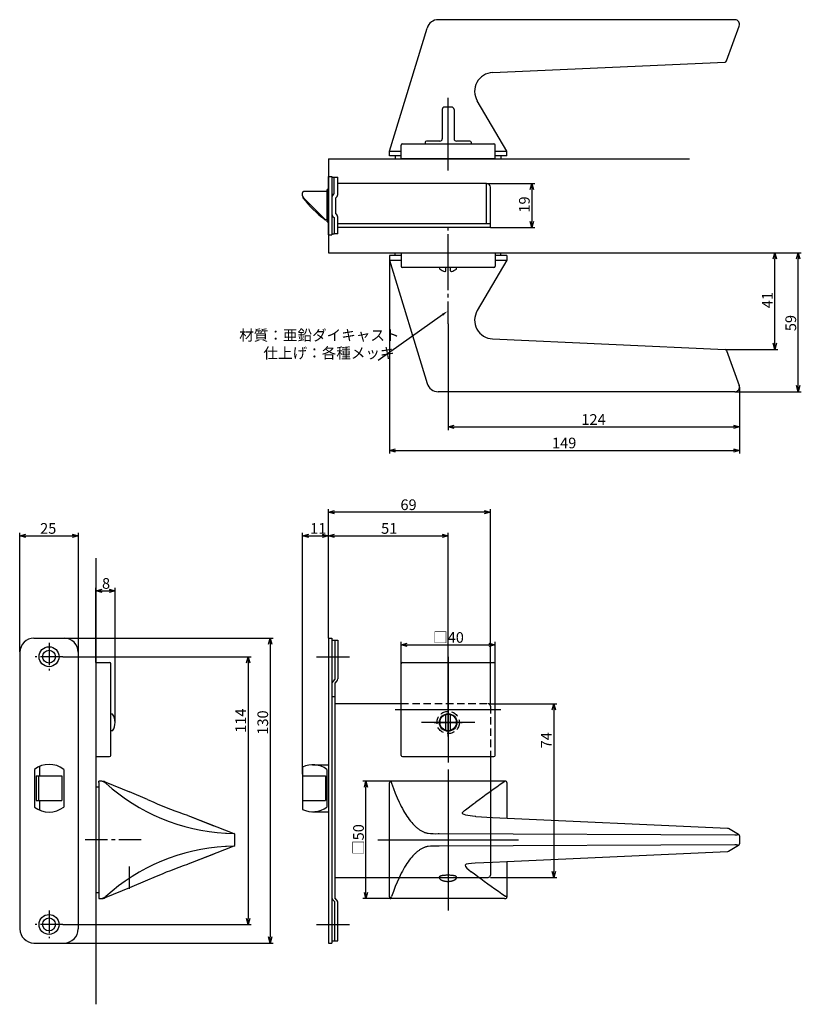
# Model space of a CAD drawing. Extents: x 5265 to 5880, y -646 to -227.
# Drawn here: x 5547 to 5880, y -646 to -227 of the extents above; entities that cross this region are included whole.
import ezdxf

# ---------------------------------------------------------------- set-up
doc = ezdxf.new("R2010")
doc.units = 0
doc.header["$LTSCALE"] = 0.5
doc.linetypes.add('CENTER2', pattern=[28.575, 19.05, -3.175, 3.175, -3.175])
doc.linetypes.add('HIDDEN', pattern=[9.525, 6.35, -3.175])
doc.layers.get('0').update_dxf_attribs({"linetype": 'CONTINUOUS'})
for name, color, linetype in [('01', 1, 'CONTINUOUS'), ('1CENTER', 7, 'CENTER2'), ('1DIM', 7, 'CONTINUOUS'), ('1HIDDEN', 7, 'HIDDEN')]:
    doc.layers.add(name, color=color, linetype=linetype)
doc.styles.get("Standard").update_dxf_attribs({"font": 'txt.shx', "bigfont": 'extfont.shx'})

msp = doc.modelspace()

# ---------------------------------------------------------------- linework, layer by layer
at = {"linetype": 'BYBLOCK'}
for p, q in [((5764.32, -298.86), (5765.01, -296.26)), ((5765.01, -296.26), (5765.71, -298.86)), ((5765.01, -296.26), (5765.01, -298.86)), ((5765.01, -315.06), (5764.32, -312.46)), ((5765.71, -312.46), (5765.01, -315.06)), ((5765.01, -315.06), (5765.01, -312.46)), ((5867.79, -328.36), (5868.49, -325.76)), ((5868.49, -325.76), (5869.19, -328.36)), ((5868.49, -325.76), (5868.49, -328.36)), ((5877.79, -328.36), (5878.49, -325.76)), ((5878.49, -325.76), (5879.19, -328.36)), ((5878.49, -325.76), (5878.49, -328.36)), ((5868.49, -366.94), (5867.79, -364.34)), ((5869.19, -364.34), (5868.49, -366.94)), ((5868.49, -366.94), (5868.49, -364.34)), ((5878.49, -384.96), (5877.79, -382.36)), ((5879.19, -382.36), (5878.49, -384.96)), ((5878.49, -384.96), (5878.49, -382.36)), ((5729.35, -399.96), (5731.95, -399.26)), ((5731.95, -400.66), (5729.35, -399.96)), ((5729.35, -399.96), (5731.95, -399.96)), ((5850.89, -399.26), (5853.49, -399.96)), ((5853.49, -399.96), (5850.89, -400.66)), ((5853.49, -399.96), (5850.89, -399.96)), ((5704.35, -409.96), (5706.95, -409.26)), ((5706.95, -410.66), (5704.35, -409.96)), ((5704.35, -409.96), (5706.95, -409.96)), ((5850.89, -409.26), (5853.49, -409.96)), ((5853.49, -409.96), (5850.89, -410.66)), ((5853.49, -409.96), (5850.89, -409.96)), ((5693.66, -553.36), (5694.35, -550.76)), ((5694.35, -550.76), (5695.05, -553.36)), ((5694.35, -550.76), (5694.35, -553.36)), ((5694.35, -600.76), (5693.66, -598.16)), ((5695.05, -598.16), (5694.35, -600.76)), ((5694.35, -600.76), (5694.35, -598.16))]:
    msp.add_line(p, q, dxfattribs=at)
at = {"layer": '01'}
for p, q in [((5704.35, -282.56), (5720.39, -230.1)), ((5851.49, -226.56), (5725.17, -226.56)), ((5847.91, -244.12), (5853.37, -229.25)), ((5748.29, -249.06), (5847.29, -244.58)), ((5729.35, -290.76), (5729.35, -259.84)), ((5730.85, -263.76), (5727.85, -263.76)), ((5754.35, -282.56), (5741.75, -261.1)), ((5726.85, -264.76), (5726.85, -277.26)), ((5731.85, -264.76), (5731.85, -277.26)), ((5709.35, -285.76), (5709.35, -279.96)), ((5709.85, -279.46), (5748.85, -279.46)), ((5719.6, -278.76), (5719.6, -279.46)), ((5725.85, -278.26), (5720.1, -278.26)), ((5738.6, -278.26), (5732.85, -278.26)), ((5739.1, -278.76), (5739.1, -279.46)), ((5749.35, -285.76), (5749.35, -279.96)), ((5704.35, -284.56), (5704.35, -282.56)), ((5704.35, -282.56), (5709.35, -282.56)), ((5709.35, -284.56), (5704.35, -284.56)), ((5749.35, -282.56), (5754.35, -282.56)), ((5754.35, -284.56), (5749.35, -284.56)), ((5754.35, -284.56), (5754.35, -282.56)), ((5678.35, -285.76), (5832.11, -285.76)), ((5749.35, -285.76), (5709.35, -285.76)), ((5704.35, -326.96), (5704.35, -328.96)), ((5709.35, -326.96), (5704.35, -326.96)), ((5709.35, -325.76), (5749.35, -325.76)), ((5709.35, -325.76), (5709.35, -331.56)), ((5749.35, -325.76), (5749.35, -331.56)), ((5754.35, -326.96), (5749.35, -326.96)), ((5754.35, -326.96), (5754.35, -328.96)), ((5704.35, -328.96), (5709.35, -328.96)), ((5704.35, -328.96), (5720.39, -381.42)), ((5754.35, -328.96), (5741.75, -350.42)), ((5749.35, -328.96), (5754.35, -328.96)), ((5748.85, -332.06), (5709.85, -332.06)), ((5725.85, -332.78), (5725.85, -332.06)), ((5728.35, -333.46), (5728.35, -332.06)), ((5730.35, -333.46), (5730.35, -332.06)), ((5732.85, -332.78), (5732.85, -332.06)), ((5748.29, -362.46), (5847.29, -366.94)), ((5847.91, -367.4), (5853.37, -382.27)), ((5851.49, -384.96), (5725.17, -384.96)), ((5678.35, -489.89), (5678.35, -434.96)), ((5747.35, -517.77), (5747.35, -434.96)), ((5744.75, -436.26), (5680.95, -436.26)), ((5546.85, -495.76), (5546.85, -445.04)), ((5549.45, -446.34), (5569.25, -446.34)), ((5571.85, -495.76), (5571.85, -445.04)), ((5667.35, -547.76), (5667.35, -445.04)), ((5669.95, -446.34), (5675.75, -446.34)), ((5678.35, -489.89), (5678.35, -445.04)), ((5678.35, -489.89), (5678.35, -445.04)), ((5680.95, -446.34), (5726.75, -446.34)), ((5729.35, -525.76), (5729.35, -445.04)), ((5579.35, -455.76), (5579.35, -645.76)), ((5579.35, -500.26), (5579.35, -468.46)), ((5587.52, -525.76), (5587.52, -468.46)), ((5581.95, -469.76), (5584.92, -469.76)), ((5565.83, -489.86), (5654.88, -489.86)), ((5653.58, -492.46), (5653.58, -617.06)), ((5709.35, -500.76), (5709.35, -491.46)), ((5711.95, -492.76), (5746.75, -492.76)), ((5749.35, -500.76), (5749.35, -491.46)), ((5565.23, -497.76), (5645.51, -497.76)), ((5673.35, -497.76), (5687.35, -497.76)), ((5729.35, -497.76), (5729.35, -542.76)), ((5579.35, -500.26), (5579.35, -540.26)), ((5579.35, -500.26), (5585.15, -500.26)), ((5585.65, -539.76), (5585.65, -500.76)), ((5644.21, -500.36), (5644.21, -609.16)), ((5709.35, -539.76), (5709.35, -500.76)), ((5709.85, -500.26), (5748.85, -500.26)), ((5749.35, -539.76), (5749.35, -500.76)), ((5729.35, -514.45), (5729.35, -537.07)), ((5747.35, -517.77), (5775.65, -517.77)), ((5586.39, -522.26), (5585.65, -522.26)), ((5706.85, -520.26), (5751.85, -520.26)), ((5728.35, -529.11), (5728.35, -522.41)), ((5730.35, -529.11), (5730.35, -522.41)), ((5774.35, -520.37), (5774.35, -589.16)), ((5740.66, -525.76), (5718.04, -525.76)), ((5586.39, -529.26), (5585.65, -529.26)), ((5579.35, -540.26), (5585.15, -540.26)), ((5709.85, -540.26), (5748.85, -540.26)), ((5729.35, -545.76), (5729.35, -605.76)), ((5729.35, -545.76), (5729.35, -605.76)), ((5580.55, -550.76), (5580.63, -550.76)), ((5580.55, -551.37), (5580.55, -550.76)), ((5580.55, -551.37), (5580.55, -600.15)), ((5583.01, -550.97), (5582.98, -550.96)), ((5583.01, -550.97), (5583.55, -551.17)), ((5583.52, -551.64), (5583.55, -551.67)), ((5583.55, -551.17), (5593.56, -555.31)), ((5704.35, -600), (5704.35, -551.52)), ((5704.94, -550.76), (5705.25, -551.67)), ((5753.35, -550.76), (5704.94, -550.76)), ((5705.25, -551.67), (5706.02, -553.82)), ((5747.35, -549.26), (5747.35, -590.76)), ((5753.69, -550.76), (5753.08, -551.17)), ((5753.35, -550.76), (5753.69, -550.76)), ((5754.35, -551.37), (5754.35, -566.47)), ((5601.32, -558.62), (5593.56, -555.31)), ((5706.02, -553.82), (5706.81, -555.86)), ((5706.81, -555.86), (5707.62, -557.81)), ((5601.32, -558.62), (5603.93, -559.72)), ((5707.62, -557.81), (5708.45, -559.65)), ((5708.45, -559.65), (5708.91, -560.62)), ((5708.91, -560.62), (5709.39, -561.55)), ((5709.39, -561.55), (5709.86, -562.45)), ((5736.78, -562.9), (5740.31, -560.31)), ((5740.31, -560.31), (5741.13, -559.72)), ((5618.49, -565.36), (5618.31, -565.29)), ((5618.49, -565.36), (5629.49, -569.73)), ((5619.55, -565.85), (5638.11, -573.1)), ((5709.86, -562.45), (5710.34, -563.32)), ((5710.34, -563.32), (5710.83, -564.15)), ((5710.83, -564.15), (5711.32, -564.94)), ((5711.32, -564.94), (5711.82, -565.7)), ((5711.82, -565.7), (5712.32, -566.43)), ((5741.11, -565.85), (5740.92, -565.84)), ((5741.1, -565.85), (5748.28, -566.19)), ((5712.32, -566.43), (5712.82, -567.12)), ((5712.82, -567.12), (5713.33, -567.77)), ((5713.33, -567.77), (5713.84, -568.38)), ((5713.84, -568.38), (5714.35, -568.96)), ((5714.35, -568.96), (5714.61, -569.23)), ((5714.61, -569.23), (5714.87, -569.5)), ((5714.87, -569.5), (5715.13, -569.76)), ((5715.13, -569.76), (5715.39, -570)), ((5715.39, -570), (5715.65, -570.24)), ((5748.28, -566.19), (5848.38, -570.74)), ((5634.54, -572.94), (5634.93, -572.96)), ((5634.93, -572.96), (5638.1, -573.1)), ((5638.55, -574.29), (5638.55, -573.75)), ((5715.65, -570.24), (5715.91, -570.47)), ((5715.91, -570.47), (5716.17, -570.69)), ((5716.17, -570.69), (5716.43, -570.9)), ((5716.43, -570.9), (5716.7, -571.1)), ((5716.7, -571.1), (5716.96, -571.29)), ((5716.96, -571.29), (5717.22, -571.47)), ((5717.22, -571.47), (5717.49, -571.64)), ((5717.49, -571.64), (5717.75, -571.8)), ((5717.75, -571.8), (5718.02, -571.95)), ((5718.02, -571.95), (5718.28, -572.1)), ((5718.28, -572.1), (5718.55, -572.23)), ((5718.55, -572.23), (5718.82, -572.35)), ((5718.82, -572.35), (5719.08, -572.46)), ((5719.08, -572.46), (5719.35, -572.57)), ((5719.35, -572.57), (5719.62, -572.66)), ((5719.62, -572.66), (5719.89, -572.75)), ((5719.89, -572.75), (5720.15, -572.82)), ((5720.15, -572.82), (5720.42, -572.89)), ((5720.42, -572.89), (5720.55, -572.92)), ((5720.55, -572.92), (5720.69, -572.94)), ((5720.69, -572.94), (5720.82, -572.96)), ((5725.17, -573.1), (5725.54, -573.1)), ((5725.54, -573.1), (5851.49, -573.63)), ((5848.38, -570.74), (5848.63, -570.79)), ((5848.72, -570.83), (5853.06, -573.35)), ((5851.49, -573.63), (5851.65, -573.63)), ((5851.65, -573.63), (5851.8, -573.62)), ((5851.8, -573.62), (5851.95, -573.62)), ((5851.95, -573.62), (5852.09, -573.6)), ((5852.09, -573.6), (5852.22, -573.59)), ((5852.22, -573.59), (5852.29, -573.58)), ((5852.29, -573.58), (5852.35, -573.57)), ((5852.35, -573.57), (5852.41, -573.56)), ((5852.41, -573.56), (5852.46, -573.54)), ((5852.46, -573.54), (5852.51, -573.53)), ((5852.51, -573.53), (5852.54, -573.52)), ((5852.54, -573.52), (5852.58, -573.51)), ((5852.58, -573.51), (5852.6, -573.5)), ((5852.6, -573.5), (5852.62, -573.5)), ((5852.62, -573.5), (5852.64, -573.49)), ((5852.64, -573.49), (5852.66, -573.48)), ((5852.66, -573.48), (5852.68, -573.48)), ((5852.68, -573.48), (5852.69, -573.47)), ((5852.69, -573.47), (5852.7, -573.46)), ((5852.7, -573.46), (5852.71, -573.46)), ((5852.71, -573.46), (5852.72, -573.45)), ((5852.71, -573.46), (5852.71, -573.46)), ((5852.72, -573.45), (5852.73, -573.45)), ((5852.74, -573.28), (5852.73, -573.28)), ((5852.73, -573.28), (5852.73, -573.28)), ((5852.73, -573.45), (5852.74, -573.44)), ((5852.73, -573.45), (5852.73, -573.45)), ((5852.74, -573.29), (5852.74, -573.28)), ((5852.75, -573.29), (5852.74, -573.29)), ((5852.74, -573.44), (5852.75, -573.43)), ((5852.74, -573.44), (5852.74, -573.44)), ((5852.75, -573.3), (5852.75, -573.29)), ((5852.76, -573.3), (5852.75, -573.3)), ((5852.75, -573.43), (5852.76, -573.43)), ((5852.77, -573.31), (5852.76, -573.3)), ((5852.76, -573.3), (5852.76, -573.3)), ((5852.76, -573.43), (5852.76, -573.42)), ((5852.76, -573.42), (5852.76, -573.42)), ((5852.76, -573.42), (5852.77, -573.42)), ((5852.78, -573.32), (5852.77, -573.31)), ((5852.77, -573.31), (5852.77, -573.31)), ((5852.77, -573.31), (5852.77, -573.31)), ((5852.77, -573.31), (5852.77, -573.31)), ((5852.77, -573.31), (5852.77, -573.31)), ((5852.77, -573.42), (5852.77, -573.41)), ((5852.77, -573.41), (5852.77, -573.41)), ((5852.77, -573.41), (5852.77, -573.41)), ((5852.77, -573.41), (5852.78, -573.41)), ((5852.77, -573.42), (5852.77, -573.42)), ((5852.78, -573.33), (5852.78, -573.32)), ((5852.78, -573.32), (5852.78, -573.32)), ((5852.78, -573.32), (5852.78, -573.32)), ((5852.78, -573.32), (5852.78, -573.32)), ((5852.79, -573.33), (5852.78, -573.33)), ((5852.78, -573.33), (5852.78, -573.33)), ((5852.78, -573.33), (5852.78, -573.33)), ((5852.78, -573.4), (5852.79, -573.39)), ((5852.78, -573.41), (5852.78, -573.4)), ((5852.78, -573.4), (5852.78, -573.4)), ((5852.78, -573.4), (5852.78, -573.4)), ((5852.78, -573.4), (5852.78, -573.4)), ((5852.78, -573.4), (5852.78, -573.4)), ((5852.78, -573.41), (5852.78, -573.41)), ((5852.79, -573.34), (5852.79, -573.33)), ((5852.79, -573.33), (5852.79, -573.33)), ((5852.79, -573.35), (5852.79, -573.34)), ((5852.79, -573.34), (5852.79, -573.34)), ((5852.79, -573.34), (5852.79, -573.34)), ((5852.79, -573.34), (5852.79, -573.34)), ((5852.79, -573.34), (5852.79, -573.34)), ((5852.79, -573.36), (5852.79, -573.35)), ((5852.79, -573.35), (5852.79, -573.35)), ((5852.79, -573.35), (5852.79, -573.35)), ((5852.79, -573.35), (5852.79, -573.35)), ((5852.79, -573.35), (5852.79, -573.35)), ((5852.79, -573.37), (5852.79, -573.36)), ((5852.79, -573.36), (5852.79, -573.36)), ((5852.79, -573.36), (5852.79, -573.36)), ((5852.79, -573.36), (5852.79, -573.36)), ((5852.79, -573.36), (5852.79, -573.36)), ((5852.79, -573.36), (5852.79, -573.36)), ((5852.79, -573.36), (5852.79, -573.36)), ((5852.79, -573.36), (5852.79, -573.36)), ((5852.79, -573.36), (5852.79, -573.36)), ((5852.79, -573.36), (5852.79, -573.36)), ((5852.79, -573.38), (5852.79, -573.37)), ((5852.79, -573.37), (5852.79, -573.37)), ((5852.79, -573.37), (5852.79, -573.37)), ((5852.79, -573.37), (5852.79, -573.37)), ((5852.79, -573.37), (5852.79, -573.37)), ((5852.79, -573.37), (5852.79, -573.37)), ((5852.79, -573.37), (5852.79, -573.37)), ((5852.79, -573.37), (5852.79, -573.37)), ((5852.79, -573.37), (5852.79, -573.37)), ((5852.79, -573.39), (5852.79, -573.38)), ((5852.79, -573.38), (5852.79, -573.38)), ((5852.79, -573.38), (5852.79, -573.38)), ((5852.79, -573.38), (5852.79, -573.38)), ((5852.79, -573.38), (5852.79, -573.38)), ((5852.79, -573.39), (5852.79, -573.39)), ((5852.79, -573.39), (5852.79, -573.39)), ((5852.79, -573.39), (5852.79, -573.39)), ((5852.79, -573.39), (5852.79, -573.39)), ((5853.49, -574.05), (5853.49, -577.47)), ((5638.11, -578.42), (5619.55, -585.67)), ((5638.1, -578.42), (5634.93, -578.56)), ((5638.55, -577.21), (5638.55, -574.32)), ((5638.55, -577.77), (5638.55, -577.23)), ((5699.35, -575.76), (5759.35, -575.76)), ((5699.35, -575.76), (5759.35, -575.76)), ((5725.54, -578.42), (5725.17, -578.42)), ((5851.49, -577.89), (5725.54, -578.42)), ((5853.06, -578.17), (5848.72, -580.69)), ((5851.6, -577.89), (5851.49, -577.89)), ((5851.71, -577.89), (5851.6, -577.89)), ((5851.82, -577.9), (5851.71, -577.89)), ((5851.93, -577.9), (5851.82, -577.9)), ((5852.02, -577.91), (5851.93, -577.9)), ((5852.12, -577.92), (5852.02, -577.91)), ((5852.21, -577.93), (5852.12, -577.92)), ((5852.3, -577.95), (5852.21, -577.93)), ((5852.37, -577.96), (5852.3, -577.95)), ((5852.45, -577.97), (5852.37, -577.96)), ((5852.48, -577.98), (5852.45, -577.97)), ((5852.52, -577.99), (5852.48, -577.98)), ((5852.56, -578), (5852.52, -577.99)), ((5852.59, -578.01), (5852.56, -578)), ((5852.62, -578.02), (5852.59, -578.01)), ((5852.64, -578.03), (5852.62, -578.02)), ((5852.66, -578.04), (5852.64, -578.03)), ((5852.67, -578.04), (5852.66, -578.04)), ((5852.68, -578.05), (5852.67, -578.04)), ((5852.7, -578.05), (5852.68, -578.05)), ((5852.7, -578.06), (5852.7, -578.05)), ((5852.71, -578.06), (5852.7, -578.06)), ((5852.72, -578.07), (5852.71, -578.06)), ((5852.73, -578.07), (5852.72, -578.07)), ((5852.73, -578.08), (5852.73, -578.07)), ((5852.74, -578.08), (5852.73, -578.08)), ((5852.75, -578.09), (5852.74, -578.08)), ((5852.74, -578.08), (5852.74, -578.08)), ((5852.76, -578.1), (5852.75, -578.09)), ((5852.75, -578.09), (5852.75, -578.09)), ((5852.75, -578.09), (5852.75, -578.09)), ((5852.77, -578.1), (5852.76, -578.1)), ((5852.76, -578.1), (5852.76, -578.1)), ((5852.77, -578.11), (5852.77, -578.1)), ((5852.78, -578.11), (5852.77, -578.11)), ((5852.77, -578.11), (5852.77, -578.11)), ((5852.77, -578.11), (5852.77, -578.11)), ((5852.77, -578.11), (5852.77, -578.11)), ((5852.78, -578.12), (5852.78, -578.11)), ((5852.78, -578.13), (5852.78, -578.12)), ((5852.78, -578.12), (5852.78, -578.12)), ((5852.78, -578.12), (5852.78, -578.12)), ((5852.78, -578.12), (5852.78, -578.12)), ((5852.78, -578.12), (5852.78, -578.12)), ((5852.78, -578.12), (5852.78, -578.12)), ((5852.79, -578.13), (5852.78, -578.13)), ((5852.78, -578.2), (5852.78, -578.19)), ((5852.78, -578.19), (5852.78, -578.19)), ((5852.78, -578.19), (5852.78, -578.19)), ((5852.78, -578.19), (5852.79, -578.19)), ((5852.79, -578.14), (5852.79, -578.13)), ((5852.79, -578.13), (5852.79, -578.13)), ((5852.79, -578.13), (5852.79, -578.13)), ((5852.79, -578.13), (5852.79, -578.13)), ((5852.79, -578.13), (5852.79, -578.13)), ((5852.79, -578.13), (5852.79, -578.13)), ((5852.79, -578.13), (5852.79, -578.13)), ((5852.79, -578.15), (5852.79, -578.14)), ((5852.79, -578.14), (5852.79, -578.14)), ((5852.79, -578.14), (5852.79, -578.14)), ((5852.79, -578.14), (5852.79, -578.14)), ((5852.79, -578.14), (5852.79, -578.14)), ((5852.79, -578.14), (5852.79, -578.14)), ((5852.79, -578.14), (5852.79, -578.14)), ((5852.79, -578.14), (5852.79, -578.14)), ((5852.79, -578.16), (5852.79, -578.15)), ((5852.79, -578.15), (5852.79, -578.15)), ((5852.79, -578.15), (5852.79, -578.15)), ((5852.79, -578.15), (5852.79, -578.15)), ((5852.79, -578.15), (5852.79, -578.15)), ((5852.79, -578.15), (5852.79, -578.15)), ((5852.79, -578.15), (5852.79, -578.15)), ((5852.79, -578.15), (5852.79, -578.15)), ((5852.79, -578.17), (5852.79, -578.16)), ((5852.79, -578.16), (5852.79, -578.16)), ((5852.79, -578.16), (5852.79, -578.16)), ((5852.79, -578.16), (5852.79, -578.16)), ((5852.79, -578.16), (5852.79, -578.16)), ((5852.79, -578.16), (5852.79, -578.16)), ((5852.79, -578.16), (5852.79, -578.16)), ((5852.79, -578.16), (5852.79, -578.16)), ((5852.79, -578.18), (5852.79, -578.17)), ((5852.79, -578.17), (5852.79, -578.17)), ((5852.79, -578.17), (5852.79, -578.17)), ((5852.79, -578.17), (5852.79, -578.17)), ((5852.79, -578.17), (5852.79, -578.17)), ((5852.79, -578.17), (5852.79, -578.17)), ((5852.79, -578.17), (5852.79, -578.17)), ((5852.79, -578.17), (5852.79, -578.17)), ((5852.79, -578.19), (5852.79, -578.18)), ((5852.79, -578.18), (5852.79, -578.18)), ((5852.79, -578.18), (5852.79, -578.18)), ((5852.79, -578.18), (5852.79, -578.18)), ((5852.79, -578.18), (5852.79, -578.18)), ((5852.79, -578.18), (5852.79, -578.18)), ((5852.79, -578.18), (5852.79, -578.18)), ((5852.79, -578.18), (5852.79, -578.18)), ((5852.79, -578.19), (5852.79, -578.19)), ((5852.79, -578.19), (5852.79, -578.19)), ((5629.49, -581.8), (5618.48, -586.16)), ((5634.93, -578.56), (5634.54, -578.58)), ((5714.35, -582.56), (5713.84, -583.14)), ((5714.61, -582.29), (5714.35, -582.56)), ((5714.87, -582.02), (5714.61, -582.29)), ((5715.13, -581.76), (5714.87, -582.02)), ((5715.39, -581.52), (5715.13, -581.76)), ((5715.65, -581.28), (5715.39, -581.52)), ((5715.91, -581.05), (5715.65, -581.28)), ((5716.17, -580.83), (5715.91, -581.05)), ((5716.43, -580.62), (5716.17, -580.83)), ((5716.7, -580.42), (5716.43, -580.62)), ((5716.96, -580.23), (5716.7, -580.42)), ((5717.22, -580.05), (5716.96, -580.23)), ((5717.49, -579.88), (5717.22, -580.05)), ((5717.75, -579.72), (5717.49, -579.88)), ((5718.02, -579.57), (5717.75, -579.72)), ((5718.28, -579.43), (5718.02, -579.57)), ((5718.55, -579.29), (5718.28, -579.43)), ((5718.82, -579.17), (5718.55, -579.29)), ((5719.08, -579.06), (5718.82, -579.17)), ((5719.35, -578.95), (5719.08, -579.06)), ((5719.62, -578.86), (5719.35, -578.95)), ((5719.89, -578.77), (5719.62, -578.86)), ((5720.15, -578.7), (5719.89, -578.77)), ((5720.42, -578.63), (5720.15, -578.7)), ((5720.55, -578.6), (5720.42, -578.63)), ((5720.69, -578.58), (5720.55, -578.6)), ((5720.82, -578.56), (5720.69, -578.58)), ((5848.38, -580.79), (5754.35, -585.1)), ((5848.66, -580.72), (5848.38, -580.79)), ((5848.69, -580.7), (5848.66, -580.72)), ((5618.48, -586.16), (5618.3, -586.23)), ((5711.32, -586.58), (5710.83, -587.37)), ((5711.82, -585.82), (5711.32, -586.58)), ((5712.32, -585.09), (5711.82, -585.82)), ((5712.82, -584.4), (5712.32, -585.09)), ((5713.33, -583.75), (5712.82, -584.4)), ((5713.84, -583.14), (5713.33, -583.75)), ((5748.29, -585.37), (5740.84, -585.73)), ((5754.35, -585.1), (5748.29, -585.37)), ((5754.35, -585.1), (5754.35, -600.15)), ((5708.91, -590.9), (5708.45, -591.87)), ((5709.39, -589.97), (5708.91, -590.9)), ((5709.86, -589.07), (5709.39, -589.97)), ((5710.34, -588.2), (5709.86, -589.07)), ((5710.83, -587.37), (5710.34, -588.2)), ((5726.46, -591.06), (5726.35, -591.09)), ((5726.59, -591.03), (5726.46, -591.06)), ((5726.72, -591), (5726.59, -591.03)), ((5726.86, -590.98), (5726.72, -591)), ((5726.99, -590.96), (5726.86, -590.98)), ((5727.15, -590.93), (5726.99, -590.96)), ((5727.31, -590.91), (5727.15, -590.93)), ((5727.64, -590.88), (5727.31, -590.91)), ((5728.03, -590.85), (5727.64, -590.88)), ((5728.43, -590.83), (5728.03, -590.85)), ((5728.85, -590.82), (5728.43, -590.83)), ((5729.27, -590.82), (5728.85, -590.82)), ((5729.69, -590.82), (5729.27, -590.82)), ((5730.11, -590.83), (5729.69, -590.82)), ((5730.5, -590.85), (5730.11, -590.83)), ((5730.9, -590.88), (5730.5, -590.85)), ((5731.22, -590.91), (5730.9, -590.88)), ((5731.39, -590.93), (5731.22, -590.91)), ((5731.55, -590.96), (5731.39, -590.93)), ((5731.68, -590.98), (5731.55, -590.96)), ((5731.81, -591), (5731.68, -590.98)), ((5731.95, -591.03), (5731.81, -591)), ((5732.08, -591.06), (5731.95, -591.03)), ((5732.18, -591.09), (5732.08, -591.06)), ((5740.53, -590.29), (5739.14, -589.35)), ((5741.75, -591.15), (5740.53, -590.29)), ((5601.32, -592.9), (5593.56, -596.21)), ((5603.93, -591.8), (5601.32, -592.9)), ((5702.85, -591.76), (5746.35, -591.76)), ((5707.62, -593.71), (5706.81, -595.66)), ((5708.45, -591.87), (5707.62, -593.71)), ((5725.53, -591.7), (5725.52, -591.72)), ((5725.52, -591.72), (5725.52, -591.73)), ((5725.52, -591.73), (5725.52, -591.75)), ((5725.52, -591.75), (5725.52, -591.76)), ((5725.52, -591.76), (5725.52, -591.77)), ((5725.52, -591.77), (5725.52, -591.79)), ((5725.52, -591.79), (5725.52, -591.8)), ((5725.52, -591.8), (5725.52, -591.81)), ((5725.52, -591.81), (5725.52, -591.82)), ((5725.52, -591.82), (5725.52, -591.84)), ((5725.52, -591.84), (5725.52, -591.86)), ((5725.52, -591.86), (5725.53, -591.88)), ((5725.54, -591.66), (5725.53, -591.68)), ((5725.53, -591.68), (5725.53, -591.69)), ((5725.53, -591.69), (5725.53, -591.7)), ((5725.53, -591.88), (5725.53, -591.89)), ((5725.53, -591.89), (5725.53, -591.91)), ((5725.53, -591.91), (5725.54, -591.93)), ((5725.55, -591.62), (5725.54, -591.63)), ((5725.54, -591.63), (5725.54, -591.65)), ((5725.54, -591.65), (5725.54, -591.66)), ((5725.54, -591.93), (5725.54, -591.95)), ((5725.54, -591.95), (5725.55, -591.96)), ((5725.56, -591.6), (5725.55, -591.61)), ((5725.55, -591.61), (5725.55, -591.62)), ((5725.55, -591.96), (5725.56, -591.98)), ((5725.57, -591.58), (5725.56, -591.6)), ((5725.56, -591.98), (5725.56, -592)), ((5725.56, -592), (5725.57, -592.02)), ((5725.58, -591.55), (5725.57, -591.57)), ((5725.57, -591.57), (5725.57, -591.58)), ((5725.57, -592.02), (5725.58, -592.04)), ((5725.59, -591.54), (5725.58, -591.55)), ((5725.58, -592.04), (5725.59, -592.05)), ((5725.6, -591.53), (5725.59, -591.54)), ((5725.59, -592.05), (5725.6, -592.07)), ((5725.61, -591.51), (5725.6, -591.53)), ((5725.6, -592.07), (5725.61, -592.09)), ((5725.62, -591.5), (5725.61, -591.51)), ((5725.61, -592.09), (5725.62, -592.11)), ((5725.63, -591.49), (5725.62, -591.5)), ((5725.62, -592.11), (5725.63, -592.13)), ((5725.64, -591.47), (5725.63, -591.49)), ((5725.63, -592.13), (5725.65, -592.15)), ((5725.65, -591.46), (5725.64, -591.47)), ((5725.66, -591.45), (5725.65, -591.46)), ((5725.65, -592.15), (5725.66, -592.17)), ((5725.68, -591.43), (5725.66, -591.45)), ((5725.66, -592.17), (5725.67, -592.19)), ((5725.67, -592.19), (5725.69, -592.21)), ((5725.69, -591.42), (5725.68, -591.43)), ((5725.7, -591.41), (5725.69, -591.42)), ((5725.69, -592.21), (5725.7, -592.23)), ((5725.71, -591.4), (5725.7, -591.41)), ((5725.7, -592.23), (5725.72, -592.25)), ((5725.73, -591.39), (5725.71, -591.4)), ((5725.72, -592.25), (5725.73, -592.26)), ((5725.74, -591.38), (5725.73, -591.39)), ((5725.73, -592.26), (5725.76, -592.3)), ((5725.75, -591.37), (5725.74, -591.38)), ((5725.77, -591.36), (5725.75, -591.37)), ((5725.76, -592.3), (5725.79, -592.33)), ((5725.78, -591.34), (5725.77, -591.36)), ((5725.8, -591.33), (5725.78, -591.34)), ((5725.79, -592.33), (5725.83, -592.37)), ((5725.81, -591.32), (5725.8, -591.33)), ((5725.85, -591.3), (5725.81, -591.32)), ((5725.83, -592.37), (5725.87, -592.41)), ((5725.88, -591.28), (5725.85, -591.3)), ((5725.87, -592.41), (5725.92, -592.45)), ((5725.92, -591.26), (5725.88, -591.28)), ((5725.96, -591.24), (5725.92, -591.26)), ((5725.92, -592.45), (5725.97, -592.49)), ((5726, -591.22), (5725.96, -591.24)), ((5725.97, -592.49), (5726.02, -592.53)), ((5726.05, -591.2), (5726, -591.22)), ((5726.02, -592.53), (5726.07, -592.57)), ((5726.1, -591.18), (5726.05, -591.2)), ((5726.07, -592.57), (5726.12, -592.61)), ((5726.15, -591.16), (5726.1, -591.18)), ((5726.12, -592.61), (5726.17, -592.64)), ((5726.2, -591.14), (5726.15, -591.16)), ((5726.17, -592.64), (5726.23, -592.68)), ((5726.25, -591.12), (5726.2, -591.14)), ((5726.23, -592.68), (5726.29, -592.71)), ((5726.3, -591.11), (5726.25, -591.12)), ((5726.29, -592.71), (5726.35, -592.75)), ((5726.35, -591.09), (5726.3, -591.11)), ((5726.35, -592.75), (5726.41, -592.78)), ((5726.41, -592.78), (5726.47, -592.81)), ((5726.47, -592.81), (5726.59, -592.88)), ((5726.59, -592.88), (5726.72, -592.93)), ((5726.72, -592.93), (5726.86, -592.99)), ((5726.86, -592.99), (5727, -593.05)), ((5727, -593.05), (5727.14, -593.1)), ((5727.14, -593.1), (5727.29, -593.15)), ((5727.29, -593.15), (5727.44, -593.19)), ((5727.44, -593.19), (5727.6, -593.23)), ((5727.6, -593.23), (5727.75, -593.27)), ((5727.75, -593.27), (5727.91, -593.3)), ((5727.91, -593.3), (5728.07, -593.33)), ((5728.07, -593.33), (5728.24, -593.36)), ((5728.24, -593.36), (5728.4, -593.38)), ((5728.4, -593.38), (5728.56, -593.4)), ((5728.56, -593.4), (5728.74, -593.41)), ((5728.74, -593.41), (5728.92, -593.42)), ((5728.92, -593.42), (5729.09, -593.43)), ((5729.09, -593.43), (5729.27, -593.43)), ((5729.27, -593.43), (5729.44, -593.43)), ((5729.44, -593.43), (5729.6, -593.42)), ((5729.6, -593.42), (5729.77, -593.41)), ((5729.77, -593.41), (5729.94, -593.4)), ((5729.94, -593.4), (5730.11, -593.38)), ((5730.11, -593.38), (5730.28, -593.36)), ((5730.28, -593.36), (5730.45, -593.33)), ((5730.45, -593.33), (5730.63, -593.3)), ((5730.63, -593.3), (5730.78, -593.27)), ((5730.78, -593.27), (5730.94, -593.23)), ((5730.94, -593.23), (5731.09, -593.19)), ((5731.09, -593.19), (5731.25, -593.15)), ((5731.25, -593.15), (5731.39, -593.1)), ((5731.39, -593.1), (5731.54, -593.05)), ((5731.54, -593.05), (5731.68, -592.99)), ((5731.68, -592.99), (5731.82, -592.93)), ((5731.82, -592.93), (5731.94, -592.88)), ((5731.94, -592.88), (5732.07, -592.81)), ((5732.07, -592.81), (5732.13, -592.78)), ((5732.13, -592.78), (5732.19, -592.75)), ((5732.24, -591.11), (5732.18, -591.09)), ((5732.19, -592.75), (5732.25, -592.71)), ((5732.29, -591.12), (5732.24, -591.11)), ((5732.25, -592.71), (5732.31, -592.68)), ((5732.34, -591.14), (5732.29, -591.12)), ((5732.31, -592.68), (5732.36, -592.64)), ((5732.39, -591.16), (5732.34, -591.14)), ((5732.36, -592.64), (5732.41, -592.61)), ((5732.44, -591.18), (5732.39, -591.16)), ((5732.41, -592.61), (5732.47, -592.57)), ((5732.49, -591.2), (5732.44, -591.18)), ((5732.47, -592.57), (5732.52, -592.53)), ((5732.53, -591.22), (5732.49, -591.2)), ((5732.52, -592.53), (5732.57, -592.49)), ((5732.58, -591.24), (5732.53, -591.22)), ((5732.57, -592.49), (5732.62, -592.45)), ((5732.62, -591.26), (5732.58, -591.24)), ((5732.66, -591.28), (5732.62, -591.26)), ((5732.62, -592.45), (5732.66, -592.41)), ((5732.69, -591.3), (5732.66, -591.28)), ((5732.66, -592.41), (5732.71, -592.37)), ((5732.72, -591.32), (5732.69, -591.3)), ((5732.71, -592.37), (5732.74, -592.33)), ((5732.74, -591.33), (5732.72, -591.32)), ((5732.75, -591.34), (5732.74, -591.33)), ((5732.74, -592.33), (5732.77, -592.3)), ((5732.77, -591.36), (5732.75, -591.34)), ((5732.78, -591.37), (5732.77, -591.36)), ((5732.77, -592.3), (5732.81, -592.26)), ((5732.8, -591.38), (5732.78, -591.37)), ((5732.81, -591.39), (5732.8, -591.38)), ((5732.82, -591.4), (5732.81, -591.39)), ((5732.81, -592.26), (5732.82, -592.25)), ((5732.84, -591.41), (5732.82, -591.4)), ((5732.82, -592.25), (5732.84, -592.23)), ((5732.85, -591.42), (5732.84, -591.41)), ((5732.84, -592.23), (5732.85, -592.21)), ((5732.86, -591.43), (5732.85, -591.42)), ((5732.85, -592.21), (5732.86, -592.19)), ((5732.87, -591.45), (5732.86, -591.43)), ((5732.86, -592.19), (5732.88, -592.17)), ((5732.88, -591.46), (5732.87, -591.45)), ((5732.9, -591.47), (5732.88, -591.46)), ((5732.88, -592.17), (5732.89, -592.15)), ((5732.89, -592.15), (5732.9, -592.13)), ((5732.91, -591.49), (5732.9, -591.47)), ((5732.9, -592.13), (5732.92, -592.11)), ((5732.92, -591.5), (5732.91, -591.49)), ((5732.93, -591.51), (5732.92, -591.5)), ((5732.92, -592.11), (5732.93, -592.09)), ((5732.94, -591.53), (5732.93, -591.51)), ((5732.93, -592.09), (5732.94, -592.07)), ((5732.95, -591.54), (5732.94, -591.53)), ((5732.94, -592.07), (5732.95, -592.05)), ((5732.95, -591.55), (5732.95, -591.54)), ((5732.96, -591.57), (5732.95, -591.55)), ((5732.95, -592.05), (5732.96, -592.04)), ((5732.97, -591.58), (5732.96, -591.57)), ((5732.96, -592.04), (5732.97, -592.02)), ((5732.98, -591.6), (5732.97, -591.58)), ((5732.97, -592), (5732.98, -591.98)), ((5732.97, -592.02), (5732.97, -592)), ((5732.98, -591.61), (5732.98, -591.6)), ((5732.99, -591.62), (5732.98, -591.61)), ((5732.98, -591.98), (5732.99, -591.96)), ((5732.99, -591.63), (5732.99, -591.62)), ((5733, -591.65), (5732.99, -591.63)), ((5732.99, -591.95), (5733, -591.93)), ((5732.99, -591.96), (5732.99, -591.95)), ((5733, -591.66), (5733, -591.65)), ((5733, -591.68), (5733, -591.66)), ((5733.01, -591.69), (5733, -591.68)), ((5733, -591.91), (5733.01, -591.89)), ((5733, -591.93), (5733, -591.91)), ((5733.01, -591.7), (5733.01, -591.69)), ((5733.01, -591.72), (5733.01, -591.7)), ((5733.01, -591.73), (5733.01, -591.72)), ((5733.02, -591.75), (5733.01, -591.73)), ((5733.01, -591.86), (5733.02, -591.84)), ((5733.01, -591.88), (5733.01, -591.86)), ((5733.01, -591.89), (5733.01, -591.88)), ((5733.02, -591.76), (5733.02, -591.75)), ((5733.02, -591.77), (5733.02, -591.76)), ((5733.02, -591.79), (5733.02, -591.77)), ((5733.02, -591.8), (5733.02, -591.79)), ((5733.02, -591.82), (5733.02, -591.81)), ((5733.02, -591.81), (5733.02, -591.8)), ((5733.02, -591.84), (5733.02, -591.82)), ((5747.35, -591.76), (5775.65, -591.76)), ((5593.56, -596.21), (5583.55, -600.35)), ((5706.02, -597.7), (5705.25, -599.85)), ((5706.81, -595.66), (5706.02, -597.7)), ((5580.55, -600.15), (5580.55, -600.76)), ((5580.63, -600.76), (5580.55, -600.76)), ((5582.98, -600.56), (5583.01, -600.55)), ((5583.55, -600.35), (5583.01, -600.55)), ((5704.94, -600.76), (5705.25, -599.85)), ((5753.35, -600.76), (5704.94, -600.76)), ((5753.35, -600.76), (5753.69, -600.76)), ((5754.35, -600.15), (5753.76, -599.74)), ((5565.23, -611.76), (5645.51, -611.76)), ((5673.35, -611.76), (5687.35, -611.76)), ((5565.75, -619.66), (5654.88, -619.66))]:
    msp.add_line(p, q, dxfattribs=at)
at = {"layer": '01', "linetype": 'BYBLOCK'}
for p, q in [((5678.35, -285.76), (5678.35, -325.76)), ((5678.35, -293.36), (5679.85, -293.36)), ((5678.35, -318.16), (5678.35, -293.36)), ((5679.85, -293.36), (5679.85, -318.16)), ((5679.85, -293.56), (5682.35, -293.56)), ((5680.75, -300.76), (5680.75, -293.56)), ((5682.35, -300.92), (5682.35, -293.56)), ((5745.75, -296.26), (5682.35, -296.26)), ((5745.75, -313.46), (5745.75, -296.26)), ((5667.25, -300.96), (5667.25, -300.26)), ((5667.25, -301.34), (5667.25, -300.96)), ((5677.85, -299.76), (5667.75, -299.76)), ((5678.35, -298.91), (5677.85, -298.91)), ((5677.85, -312.61), (5677.85, -298.91)), ((5747.35, -315.06), (5747.35, -297.86)), ((5667.45, -302.09), (5667.45, -302.26)), ((5676.91, -311.61), (5667.69, -302.4)), ((5681.45, -309.16), (5681.45, -302.36)), ((5677.85, -311.76), (5677.05, -311.76)), ((5677.85, -311.76), (5677.26, -311.76)), ((5677.85, -312.61), (5678.35, -312.61)), ((5680.75, -310.76), (5680.75, -317.86)), ((5682.35, -317.76), (5682.35, -310.6)), ((5747.35, -313.46), (5682.35, -313.46)), ((5678.35, -318.16), (5679.85, -318.16)), ((5680.75, -317.86), (5679.85, -317.86)), ((5682.35, -317.76), (5680.75, -317.76)), ((5699.79, -315.06), (5682.35, -315.06)), ((5747.35, -315.06), (5696.95, -315.06)), ((5678.35, -325.76), (5832.11, -325.76)), ((5678.35, -436.26), (5680.95, -435.56)), ((5744.75, -435.56), (5747.35, -436.26)), ((5680.95, -436.96), (5678.35, -436.26)), ((5678.35, -436.26), (5680.95, -436.26)), ((5747.35, -436.26), (5744.75, -436.96)), ((5747.35, -436.26), (5744.75, -436.26)), ((5546.85, -446.34), (5549.45, -445.64)), ((5549.45, -447.04), (5546.85, -446.34)), ((5546.85, -446.34), (5549.45, -446.34)), ((5569.25, -445.64), (5571.85, -446.34)), ((5571.85, -446.34), (5569.25, -447.04)), ((5571.85, -446.34), (5569.25, -446.34)), ((5667.35, -446.34), (5669.95, -445.64)), ((5669.95, -447.04), (5667.35, -446.34)), ((5667.35, -446.34), (5669.95, -446.34)), ((5675.75, -445.64), (5678.35, -446.34)), ((5678.35, -446.34), (5675.75, -447.04)), ((5678.35, -446.34), (5675.75, -446.34)), ((5678.35, -446.34), (5680.95, -445.64)), ((5680.95, -447.04), (5678.35, -446.34)), ((5678.35, -446.34), (5680.95, -446.34)), ((5726.75, -445.64), (5729.35, -446.34)), ((5729.35, -446.34), (5726.75, -447.04)), ((5729.35, -446.34), (5726.75, -446.34)), ((5579.35, -469.76), (5581.95, -469.06)), ((5584.92, -469.06), (5587.52, -469.76)), ((5581.95, -470.46), (5579.35, -469.76)), ((5579.35, -469.76), (5581.95, -469.76)), ((5587.52, -469.76), (5584.92, -470.46)), ((5587.52, -469.76), (5584.92, -469.76)), ((5552.95, -489.86), (5565.75, -489.86)), ((5652.88, -492.46), (5653.58, -489.86)), ((5653.58, -489.86), (5654.27, -492.46)), ((5653.58, -489.86), (5653.58, -492.46)), ((5678.35, -489.86), (5678.35, -619.66)), ((5678.35, -489.86), (5679.85, -489.86)), ((5679.85, -489.86), (5679.85, -619.66)), ((5679.85, -490.76), (5682.35, -490.76)), ((5681.15, -490.76), (5681.15, -507.36)), ((5682.35, -490.76), (5682.35, -507.26)), ((5709.35, -492.76), (5711.95, -492.06)), ((5711.95, -493.46), (5709.35, -492.76)), ((5709.35, -492.76), (5711.95, -492.76)), ((5746.75, -492.06), (5749.35, -492.76)), ((5749.35, -492.76), (5746.75, -493.46)), ((5749.35, -492.76), (5746.75, -492.76)), ((5546.95, -495.86), (5546.95, -613.66)), ((5571.75, -495.86), (5571.75, -613.66)), ((5643.52, -500.36), (5644.21, -497.76)), ((5644.21, -497.76), (5644.91, -500.36)), ((5644.21, -497.76), (5644.21, -500.36)), ((5681.15, -507.36), (5680.2, -508.31)), ((5682, -508.11), (5681.05, -509.06)), ((5681.05, -509.06), (5681.05, -600.46)), ((5679.85, -514.76), (5681.05, -514.76)), ((5681.05, -517.76), (5709.35, -517.76)), ((5773.66, -520.37), (5774.35, -517.77)), ((5774.35, -517.77), (5775.05, -520.37)), ((5774.35, -517.77), (5774.35, -520.37)), ((5747.35, -540.26), (5747.35, -550.76)), ((5555.35, -544.43), (5555.35, -548.51)), ((5667.35, -544.73), (5667.35, -562.79)), ((5671.64, -543.76), (5678.35, -543.76)), ((5553.1, -545.76), (5553.1, -561.76)), ((5553.85, -548.51), (5553.85, -559.01)), ((5553.85, -548.51), (5564.85, -548.51)), ((5554.85, -548.51), (5554.85, -559.01)), ((5564.85, -548.51), (5564.85, -559.01)), ((5565.6, -545.76), (5565.6, -561.76)), ((5667.35, -548.51), (5677.14, -548.51)), ((5677.14, -548.51), (5677.14, -559.01)), ((5677.64, -545.76), (5677.64, -561.76)), ((5553.85, -559.01), (5564.85, -559.01)), ((5555.35, -559.01), (5555.35, -563.09)), ((5667.35, -559.01), (5677.14, -559.01)), ((5671.64, -563.76), (5678.35, -563.76)), ((5774.35, -591.76), (5773.66, -589.16)), ((5775.05, -589.16), (5774.35, -591.76)), ((5774.35, -591.76), (5774.35, -589.16)), ((5681.05, -591.76), (5704.35, -591.76)), ((5681.15, -602.16), (5680.2, -601.21)), ((5682, -601.41), (5681.05, -600.46)), ((5681.15, -618.76), (5681.15, -602.16)), ((5682.35, -618.76), (5682.35, -602.26)), ((5644.21, -611.76), (5643.52, -609.16)), ((5644.91, -609.16), (5644.21, -611.76)), ((5644.21, -611.76), (5644.21, -609.16)), ((5552.95, -619.66), (5565.75, -619.66)), ((5653.58, -619.66), (5652.88, -617.06)), ((5654.27, -617.06), (5653.58, -619.66)), ((5653.58, -619.66), (5653.58, -617.06)), ((5678.35, -619.66), (5679.85, -619.66)), ((5679.85, -618.76), (5682.35, -618.76))]:
    msp.add_line(p, q, dxfattribs=at)
for centre, radius in [((5559.35, -497.76), 4.25), ((5559.35, -497.76), 2.75), ((5559.35, -611.76), 4.25), ((5559.35, -611.76), 2.75)]:
    msp.add_circle(centre, radius, dxfattribs=at)
at = {"layer": '01'}
for radius in [3.75, 3.5]:
    msp.add_circle((5729.35, -525.76), radius, dxfattribs=at)
for centre, radius, start, end in [((5725.17, -231.56), 5, 90, 163), ((5851.49, -228.56), 2, 339.8637, 90), ((5847.26, -243.88), 0.7, 272.5911, 339.8637), ((5748.65, -257.05), 8, 92.5911, 210.4183), ((5727.85, -264.76), 1, 90, 180), ((5730.85, -264.76), 1, 0, 90), ((5709.85, -279.96), 0.5, 90, 180), ((5720.1, -278.76), 0.5, 90, 180), ((5725.85, -277.26), 1, 270, 0), ((5732.85, -277.26), 1, 180, 270), ((5738.6, -278.76), 0.5, 0, 90), ((5748.85, -279.96), 0.5, 0, 90), ((5709.85, -331.56), 0.5, 180, 270), ((5729.35, -327.91), 6, 234.3147, 256.8165), ((5728.05, -333.46), 0.3, 256.8165, 0), ((5730.65, -333.46), 0.3, 180, 283.1835), ((5729.35, -327.91), 6, 283.1835, 305.6853), ((5748.85, -331.56), 0.5, 270, 0), ((5748.65, -354.47), 8, 149.5817, 267.4089), ((5847.26, -367.64), 0.7, 20.1363, 87.4089), ((5725.17, -379.96), 5, 197, 270), ((5851.49, -382.96), 2, 270, 20.1363), ((5585.15, -500.76), 0.5, 0, 90), ((5709.85, -500.76), 0.5, 90, 180), ((5748.85, -500.76), 0.5, 0, 90), ((5581.52, -525.76), 6, 324.3147, 35.6853), ((5585.15, -539.76), 0.5, 270, 0), ((5709.85, -539.76), 0.5, 180, 270), ((5748.85, -539.76), 0.5, 270, 0), ((5581.08, -559.39), 8.64, 77.2825, 92.9698), ((5580.78, -555.45), 4.69, 54.2889, 91.4245), ((5639.4, -489.57), 83.52, 228.0375, 266.668), ((5705.02, -551.43), 0.676, 97.0218, 187.8069), ((6304.85, -1334.47), 958.13, 125.16159, 126.03997), ((5753.74, -551.37), 0.614, 0.1072, 94.0145), ((5675.99, -394.98), 179.81, 246.3756, 251.2922), ((5637.85, -573.75), 0.7, 0.063, 68.4935), ((5724.08, -538.48), 34.64, 264.5893, 271.8024), ((5852.69, -574.06), 0.803, 1.3404, 59.25), ((5637.85, -577.77), 0.7, 291.5043, 359.937), ((5724.08, -613.03), 34.62, 88.1964, 95.4121), ((5852.68, -577.46), 0.804, 300.5431, 358.6438), ((5639.39, -661.95), 83.52, 93.3318, 131.9875), ((5676.75, -758.54), 181.95, 108.7382, 113.593), ((5746.35, -590.76), 1, 270, 0), ((6078.26, -133.26), 568.25, 233.6878, 235.1767), ((5581.08, -592.13), 8.64, 267.0302, 282.7177), ((5580.79, -596.08), 4.68, 268.7351, 305.7812), ((5705.02, -600.09), 0.676, 172.1933, 262.9781), ((5753.74, -600.15), 0.614, 265.9879, 359.8932)]:
    msp.add_arc(centre, radius, start, end, dxfattribs=at)
at = {"layer": '01', "linetype": 'BYBLOCK'}
for centre, radius, start, end in [((5745.75, -297.86), 1.6, 0, 90), ((5667.75, -300.26), 0.5, 90, 180), ((5668.75, -301.34), 1.5, 190.6281, 225), ((5681.45, -302.2), 1.6, 115.9445, 180), ((5680.75, -300.92), 1.6, 295.9445, 0), ((5667.75, -302.26), 0.3, 180, 217.7405), ((5707.06, -271.84), 50, 217.7405, 232.8678), ((5681.45, -309.32), 1.6, 180, 244.0555), ((5680.75, -310.6), 1.6, 0, 64.0555), ((5677.05, -311.46), 0.3, 232.8678, 270), ((5677.26, -311.26), 0.5, 225, 270), ((5552.95, -495.86), 6, 90, 180), ((5565.75, -495.86), 6, 0, 90), ((5681.05, -509.16), 1.2, 135, 180), ((5681.15, -507.26), 1.2, 315, 0), ((5559.35, -553.76), 10.15, 51.9926, 128.0074), ((5671.64, -553.76), 10, 53.1301, 115.4225), ((5559.35, -553.76), 10.15, 231.9926, 308.0074), ((5671.64, -553.76), 10, 244.5775, 306.8699), ((5681.05, -600.36), 1.2, 180, 225), ((5681.15, -602.26), 1.2, 0, 45), ((5552.95, -613.66), 6, 180, 270), ((5565.75, -613.66), 6, 270, 0)]:
    msp.add_arc(centre, radius, start, end, dxfattribs=at)
msp.add_open_spline([(5667.28, -301.62), (5667.26, -301.52), (5667.25, -301.43), (5667.25, -301.34)], degree=3, dxfattribs=at)
at = {"layer": '01'}
for points, knots in [([(5740.92, -565.84), (5737.88, -565.5), (5733.94, -565.06), (5736.25, -563.3), (5736.78, -562.9)], [0, 0, 0, 0, 5.691504, 7.402729, 7.402729, 7.402729, 7.402729]), ([(5740.84, -585.73), (5738.78, -585.79), (5734.93, -585.91), (5737.8, -588.26), (5739.14, -589.35)], [0, 0, 0, 0, 4.327037, 8.113897, 8.113897, 8.113897, 8.113897])]:
    msp.add_open_spline(points, degree=3, knots=knots, dxfattribs=at)
msp.add_point((5593.55, -592.14), dxfattribs=at)
at = {"layer": '1CENTER'}
for p, q in [((5729.35, -356.01), (5729.35, -314.86)), ((5729.35, -334.58), (5729.35, -322.58)), ((5559.35, -491.89), (5559.35, -503.64)), ((5565.23, -497.76), (5553.48, -497.76)), ((5729.35, -531.76), (5729.35, -519.76)), ((5723.35, -525.76), (5735.35, -525.76)), ((5729.35, -565.76), (5729.35, -585.76)), ((5598.61, -575.76), (5573.61, -575.76)), ((5719.35, -575.76), (5739.35, -575.76)), ((5593.55, -587.14), (5593.55, -597.14)), ((5559.35, -605.89), (5559.35, -617.64)), ((5565.23, -611.76), (5553.48, -611.76))]:
    msp.add_line(p, q, dxfattribs=at)
at = {"layer": '1DIM'}
for p, q in [((5706.85, -284.56), (5706.85, -285.76)), ((5751.85, -284.56), (5751.85, -285.76)), ((5745.75, -296.26), (5766.31, -296.26)), ((5765.01, -298.86), (5765.01, -312.46)), ((5747.35, -315.06), (5766.31, -315.06)), ((5706.85, -326.96), (5706.85, -325.76)), ((5751.85, -326.96), (5751.85, -325.76)), ((5832.11, -325.76), (5879.79, -325.76)), ((5832.11, -325.76), (5869.79, -325.76)), ((5704.35, -328.96), (5704.35, -411.26)), ((5868.49, -364.34), (5868.49, -328.36)), ((5878.49, -382.36), (5878.49, -328.36)), ((5726.97, -352.16), (5699.51, -371.67)), ((5729.35, -356.01), (5729.35, -401.26)), ((5847.29, -366.94), (5869.79, -366.94)), ((5851.49, -384.96), (5879.79, -384.96)), ((5853.49, -382.96), (5853.49, -401.26)), ((5853.49, -382.96), (5853.49, -411.26)), ((5731.95, -399.96), (5850.89, -399.96)), ((5706.95, -409.96), (5850.89, -409.96)), ((5580.55, -553.26), (5579.35, -553.26)), ((5705.53, -550.76), (5693.05, -550.76)), ((5694.35, -598.16), (5694.35, -553.36)), ((5580.55, -598.26), (5579.35, -598.26)), ((5705.53, -600.76), (5693.05, -600.76))]:
    msp.add_line(p, q, dxfattribs=at)
msp.add_solid([(5726.72, -351.81), (5729.09, -350.66), (5727.22, -352.52)], dxfattribs=at)
at = {"layer": '1HIDDEN'}
for p, q in [((5709.35, -517.76), (5746.35, -517.76)), ((5747.35, -518.76), (5747.35, -540.26))]:
    msp.add_line(p, q, dxfattribs=at)
msp.add_circle((5729.35, -525.76), 4.75, dxfattribs=at)
msp.add_arc((5746.35, -518.76), 1, 0, 90, dxfattribs=at)

# ---------------------------------------------------------------- texts
at = {"layer": '01', "linetype": 'CONTINUOUS'}
for s, p in [('材質：亜鉛ダイキャスト', (5640.36, -363.18)), ('仕上げ：各種メッキ', (5650.67, -370.76)), ('69', (5709.04, -435.35)), ('25', (5555.56, -445.43)), ('11', (5670.58, -445.43)), ('51', (5700.8, -445.43)), ('8', (5581.92, -468.85)), ('□40', (5722.96, -491.85))]:
    msp.add_text(s, height=4.55, dxfattribs=at).set_placement(p)
for s, p in [('114', (5643.3, -530.18)), ('130', (5652.67, -530.96)), ('74', (5773.44, -536.79))]:
    msp.add_text(s, height=4.55, rotation=90, dxfattribs=at).set_placement(p)
at = {"layer": '1DIM', "linetype": 'CONTINUOUS'}
for s, p in [('19', (5764.1, -308.69)), ('41', (5867.58, -349.38)), ('59', (5877.58, -359.17)), ('□50', (5693.44, -582.16))]:
    msp.add_text(s, height=4.55, rotation=90, dxfattribs=at).set_placement(p)
for s, p in [('124', (5786.11, -399.05)), ('149', (5773.61, -409.05))]:
    msp.add_text(s, height=4.55, dxfattribs=at).set_placement(p)

doc.saveas('drawing.dxf')
